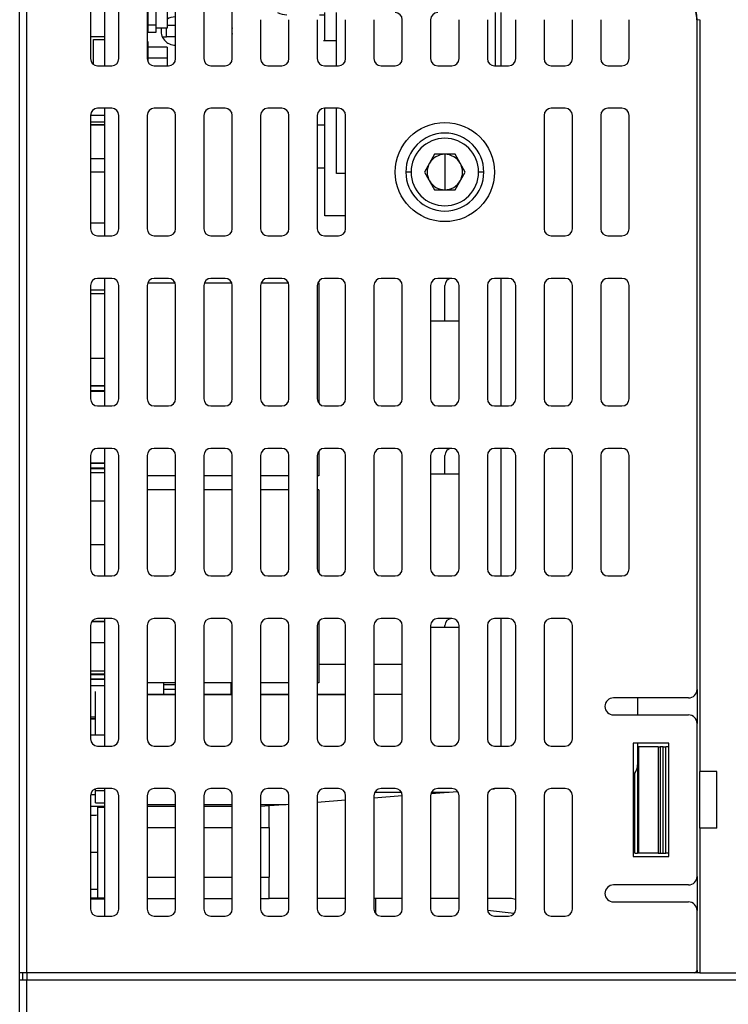
# Model space of a CAD drawing. Units: millimetres. Extents: x 0 to 420, y 0 to 297.
# Drawn here: x 124 to 144, y 33 to 61 of the extents above; entities that cross this region are included whole.
import ezdxf

# ---------------------------------------------------------------- set-up
doc = ezdxf.new("R2010")
doc.units = ezdxf.units.MM
doc.header["$MEASUREMENT"] = 0
doc.linetypes.add('DASHEDBIDOT', pattern=[12.4, 3, -3, 0.2, -3, 0.2, -3])
doc.layers.add('图层0000', color=7, linetype='Continuous', lineweight=25)

# ---------------------------------------------------------------- blocks, each defined once
blk = doc.blocks.new('CompBlk176(HWMD0750002-00A_铝压铸散热器框架ADC12(Y7W_100W)-2024.02.02)')
at = {"layer": '图层0000', "color": 251, "linetype": 'DASHEDBIDOT', "lineweight": 18, "true_color": 0x606060}
for p, q in [((162.406, 64.319), (162.326, 64.319)), ((162.326, 64.319), (162.326, 37.419)), ((160.67, 43.799), (160.67, 40.799)), ((161.223, 43.799), (161.223, 40.799)), ((161.279, 43.799), (161.279, 40.799)), ((161.366, 40.799), (161.366, 43.799)), ((161.526, 40.799), (161.526, 43.799)), ((160.566, 40.799), (160.566, 43.05))]:
    blk.add_line(p, q, dxfattribs=at)
at = {"layer": '图层0000', "color": 7, "linetype": 'Continuous', "lineweight": 25}
for p, q in [((162.406, 64.319), (162.406, 43.099)), ((162.326, 45.419), (162.326, 44.459)), ((160.646, 45.179), (160.646, 44.699)), ((160.646, 43.899), (160.646, 43.799)), ((160.67, 43.799), (160.646, 43.799)), ((160.646, 43.799), (160.646, 40.799)), ((161.223, 43.799), (160.67, 43.799)), ((160.67, 43.799), (160.67, 40.799)), ((161.223, 43.799), (161.279, 43.799)), ((161.223, 43.799), (161.223, 40.799)), ((161.366, 43.799), (161.279, 43.799)), ((161.279, 43.799), (161.279, 40.799)), ((161.366, 43.799), (161.446, 43.799)), ((161.366, 40.799), (161.366, 43.799)), ((161.526, 43.799), (161.446, 43.799)), ((161.446, 40.799), (161.446, 43.799)), ((162.886, 43.099), (162.406, 43.099)), ((162.406, 41.499), (162.406, 43.099)), ((162.886, 41.499), (162.886, 43.099)), ((160.566, 40.799), (160.566, 43.05)), ((153.233, 42.519), (153.98, 42.519)), ((154.816, 42.48), (155.568, 42.537)), ((154.833, 42.519), (155.326, 42.519)), ((156.55, 42.611), (156.607, 42.615)), ((151.606, 42.239), (152.406, 42.299)), ((153.206, 42.359), (154.006, 42.42)), ((146.806, 42.119), (147.606, 42.119)), ((148.406, 42.119), (149.206, 42.119)), ((150.006, 42.119), (150.246, 42.137)), ((150.246, 42.137), (150.806, 42.179)), ((150.246, 41.519), (150.246, 42.137)), ((146.806, 41.519), (147.606, 41.519)), ((148.406, 41.519), (149.206, 41.519)), ((150.006, 41.519), (150.246, 41.519)), ((150.246, 41.519), (150.246, 40.119)), ((162.886, 41.499), (162.406, 41.499)), ((162.406, 41.499), (162.406, 37.419)), ((160.566, 40.799), (160.646, 40.799)), ((160.67, 40.799), (160.646, 40.799)), ((161.223, 40.799), (160.67, 40.799)), ((161.223, 40.799), (161.279, 40.799)), ((161.279, 40.799), (161.366, 40.799)), ((161.366, 40.799), (161.446, 40.799)), ((161.526, 40.799), (161.446, 40.799)), ((146.806, 40.119), (147.606, 40.119)), ((148.406, 40.119), (149.206, 40.119)), ((150.006, 40.119), (150.246, 40.119)), ((150.246, 39.519), (150.246, 40.119)), ((162.326, 40.139), (162.326, 39.179)), ((146.806, 39.519), (147.606, 39.519)), ((148.406, 39.519), (149.206, 39.519)), ((150.006, 39.519), (150.246, 39.519)), ((150.806, 39.519), (150.246, 39.519)), ((152.406, 39.519), (151.606, 39.519)), ((154.006, 39.519), (153.206, 39.519)), ((155.606, 39.519), (154.806, 39.519)), ((157.046, 39.519), (156.406, 39.519)), ((157.159, 39.089), (156.41, 39.179)), ((162.406, 37.419), (164.006, 37.419))]:
    blk.add_line(p, q, dxfattribs=at)
for centre, radius, start, end in [((161.126, 64.319), 1.2, 0, 90), ((160.246, 43.29), 0.4, 323.1301, 0), ((160.246, 43.29), 0.4, 314.427, 323.1301), ((157.046, 39.119), 0.4, 66.4218, 90)]:
    blk.add_arc(centre, radius, start, end, dxfattribs=at)
at = {"layer": '图层0000', "color": 251, "linetype": 'DASHEDBIDOT', "lineweight": 18, "true_color": 0x606060}
blk.add_arc((161.126, 64.319), 1.2, 0, 90, dxfattribs=at)
blk = doc.blocks.new('CompBlk184(HN-Y7WEBB-CT_RJ45(Y7W_100W)V02-20240105-D1)')
at = {"layer": '图层0000', "color": 7, "linetype": 'Continuous', "lineweight": 25}
for p, q in [((153.253, 68.019), (153.333, 68.019)), ((153.333, 68.019), (153.583, 68.019)), ((177.566, 68.019), (178.004, 68.019)), ((178.004, 68.019), (178.006, 68.019)), ((151.823, 65.519), (151.823, 65.599)), ((152.15, 65.519), (152.15, 65.599)), ((154.232, 65.519), (154.232, 65.599)), ((154.55, 65.519), (154.55, 65.599)), ((156.632, 65.519), (156.632, 65.599)), ((156.786, 65.599), (156.786, 65.519)), ((167.186, 65.599), (167.186, 65.519)), ((177.834, 64.747), (177.834, 63.021)), ((151.823, 63.719), (151.823, 64.519)), ((152.15, 63.019), (152.15, 64.519)), ((156.632, 63.019), (156.632, 64.519)), ((156.786, 64.519), (156.786, 63.019)), ((175.854, 64.519), (175.854, 63.019)), ((152.15, 63.719), (151.78, 63.719)), ((151.823, 58.779), (151.823, 61.819)), ((152.15, 59.979), (152.15, 61.819)), ((175.854, 61.819), (175.854, 59.779)), ((177.834, 61.817), (177.834, 59.779)), ((152.406, 59.979), (152.15, 59.979)), ((175.854, 59.779), (175.606, 59.779)), ((176.406, 59.779), (175.854, 59.779)), ((177.834, 59.779), (177.206, 59.779)), ((152.406, 58.779), (151.823, 58.779)), ((156.786, 57.019), (156.786, 53.419)), ((156.786, 52.219), (156.786, 48.619)), ((156.786, 47.419), (156.786, 43.819))]:
    blk.add_line(p, q, dxfattribs=at)
at = {"layer": '图层0000', "color": 251, "linetype": 'DASHEDBIDOT', "lineweight": 18, "true_color": 0x606060}
for p, q in [((175.854, 64.519), (175.854, 63.019)), ((175.854, 61.819), (175.854, 59.779))]:
    blk.add_line(p, q, dxfattribs=at)
blk = doc.blocks.new('CompBlk200(HN-Y7W2EBB100A-PWR_DPS_PCB_RJ45款(Y7W-100W))')
at = {"layer": '图层0000', "color": 7, "linetype": 'Continuous', "lineweight": 25}
for p, q in [((145.606, 63.019), (145.606, 66.619)), ((145.606, 58.219), (145.606, 61.819)), ((145.606, 53.419), (145.606, 57.019)), ((145.606, 48.619), (145.606, 52.219)), ((145.606, 43.819), (145.606, 47.419)), ((145.606, 39.019), (145.606, 42.619))]:
    blk.add_line(p, q, dxfattribs=at)
blk = doc.blocks.new('CompBlk207(HN-Y7W2EBB100A-PWR_DPS_RJ45(Y7W_100W)_V02-20240105)')
at = {"layer": '图层0000', "color": 7, "linetype": 'Continuous', "lineweight": 25}
for p, q in [((146.826, 64.779), (146.826, 63.975)), ((147.046, 64.779), (147.046, 64.16)), ((147.366, 64.779), (147.366, 64.076)), ((146.826, 63.975), (146.806, 63.975)), ((147.046, 63.954), (146.806, 63.954)), ((147.046, 64.16), (146.826, 64.16)), ((147.046, 64.16), (147.046, 63.954)), ((147.366, 64.076), (147.046, 64.076)), ((145.206, 63.843), (145.606, 63.843)), ((145.286, 63.059), (145.286, 63.764)), ((145.286, 63.764), (145.606, 63.764)), ((146.826, 63.7), (146.806, 63.7)), ((146.826, 63.7), (146.826, 63.132)), ((147.366, 63.539), (146.826, 63.539)), ((147.366, 63.539), (147.366, 63.231)), ((147.366, 63.231), (146.826, 63.231)), ((147.366, 63.231), (147.366, 63.019)), ((145.606, 61.687), (145.606, 61.819)), ((145.206, 61.621), (145.606, 61.621)), ((145.206, 61.44), (145.606, 61.44)), ((145.206, 61.364), (145.606, 61.364)), ((145.206, 61.352), (145.606, 61.352)), ((145.206, 60.399), (145.606, 60.399)), ((145.606, 60.021), (145.606, 60.065)), ((145.206, 60.021), (145.606, 60.021)), ((145.206, 58.581), (145.606, 58.581)), ((145.206, 56.691), (145.606, 56.691)), ((146.82, 56.89), (147.593, 56.89)), ((148.42, 56.89), (149.193, 56.89)), ((150.02, 56.89), (150.793, 56.89)), ((151.62, 56.89), (151.646, 56.89)), ((151.646, 56.89), (151.646, 53.499)), ((145.206, 56.594), (145.606, 56.594)), ((145.606, 54.754), (145.206, 54.754)), ((145.606, 54.475), (145.606, 54.731)), ((145.606, 54.219), (145.606, 54.475)), ((145.206, 53.999), (145.606, 53.999)), ((145.206, 53.987), (145.606, 53.987)), ((145.606, 53.845), (145.206, 53.845)), ((145.206, 53.834), (145.606, 53.834)), ((145.606, 52.085), (145.606, 52.219)), ((151.646, 52.139), (151.646, 51.45)), ((145.206, 51.814), (145.606, 51.814)), ((145.206, 51.803), (145.606, 51.803)), ((145.606, 51.661), (145.206, 51.661)), ((145.206, 51.65), (145.606, 51.65)), ((147.606, 51.45), (146.806, 51.45)), ((149.206, 51.45), (148.406, 51.45)), ((150.806, 51.45), (150.006, 51.45)), ((151.646, 51.45), (151.606, 51.45)), ((147.606, 51.048), (146.806, 51.048)), ((149.206, 51.048), (148.406, 51.048)), ((150.806, 51.048), (150.006, 51.048)), ((151.646, 51.048), (151.606, 51.048)), ((151.646, 51.048), (151.646, 48.699)), ((145.206, 49.511), (145.606, 49.511)), ((145.606, 49.342), (145.606, 49.511)), ((145.606, 48.619), (145.606, 48.838)), ((145.242, 47.333), (145.606, 47.333)), ((145.25, 47.344), (145.606, 47.344)), ((151.646, 47.339), (151.646, 45.608)), ((145.606, 45.85), (145.206, 45.85)), ((152.406, 46.124), (151.646, 46.124)), ((154.006, 46.124), (153.206, 46.124)), ((145.206, 45.839), (145.606, 45.839)), ((145.206, 45.717), (145.606, 45.717)), ((145.206, 45.706), (145.606, 45.706)), ((147.606, 45.608), (146.806, 45.608)), ((147.266, 45.608), (147.266, 45.285)), ((149.206, 45.608), (148.406, 45.608)), ((149.166, 45.608), (149.166, 45.285)), ((150.806, 45.608), (150.006, 45.608)), ((151.646, 45.608), (151.606, 45.608)), ((145.206, 45.524), (145.606, 45.524)), ((145.346, 44.139), (145.346, 45.36)), ((145.606, 45.23), (145.606, 45.486)), ((147.606, 45.545), (147.266, 45.545)), ((147.606, 45.419), (147.266, 45.419)), ((145.606, 44.973), (145.606, 45.23)), ((146.806, 45.285), (147.606, 45.285)), ((147.606, 45.272), (146.806, 45.272)), ((147.606, 45.261), (146.806, 45.261)), ((148.406, 45.285), (149.206, 45.285)), ((149.206, 45.272), (148.406, 45.272)), ((149.206, 45.261), (148.406, 45.261)), ((150.006, 45.285), (150.806, 45.285)), ((150.806, 45.272), (150.006, 45.272)), ((150.806, 45.261), (150.006, 45.261)), ((151.606, 45.285), (152.406, 45.285)), ((152.406, 45.272), (151.606, 45.272)), ((152.406, 45.261), (151.606, 45.261)), ((154.006, 45.272), (153.206, 45.272)), ((145.346, 44.63), (145.206, 44.63)), ((145.206, 44.6), (145.346, 44.6)), ((145.206, 44.588), (145.346, 44.588)), ((145.346, 42.56), (145.346, 42.61)), ((145.606, 42.56), (145.346, 42.56)), ((145.346, 42.22), (145.346, 42.56)), ((145.346, 42.446), (145.208, 42.446)), ((145.206, 42.121), (145.606, 42.121)), ((145.346, 42.22), (145.606, 42.22)), ((146.806, 42.173), (147.606, 42.173)), ((148.406, 42.173), (149.206, 42.173)), ((150.006, 42.173), (150.728, 42.173)), ((153.246, 39.519), (153.246, 39.099))]:
    blk.add_line(p, q, dxfattribs=at)
blk = doc.blocks.new('CompBlk209(HN-Y7W2EBB100A-CON_PCB(Y7W-100W))')
at = {"layer": '图层0000', "color": 7, "linetype": 'Continuous', "lineweight": 25}
for p, q in [((147.606, 69.079), (147.366, 69.079)), ((149.206, 69.079), (148.406, 69.079)), ((153.583, 69.079), (152.266, 69.079)), ((157.879, 69.079), (156.183, 69.079)), ((168.783, 69.079), (168.479, 69.079)), ((174.966, 69.079), (171.383, 69.079)), ((177.724, 69.079), (177.566, 69.079)), ((150.746, 64.459), (150.749, 64.459)), ((151.664, 64.459), (151.823, 64.459)), ((151.823, 61.339), (151.606, 61.339)), ((151.606, 60.139), (151.823, 60.139)), ((154.806, 55.819), (155.606, 55.819)), ((175.606, 55.819), (175.666, 55.819)), ((154.806, 51.499), (155.606, 51.499)), ((175.606, 51.499), (175.666, 51.499)), ((175.666, 48.379), (175.606, 48.379)), ((154.806, 47.179), (155.606, 47.179)), ((175.606, 47.179), (175.666, 47.179))]:
    blk.add_line(p, q, dxfattribs=at)
for centre, radius, start, end in [((147.596, 68.319), 0.4, 90, 125.0967), ((147.596, 68.319), 0.4, 88.5675, 90), ((178.816, 68.319), 0.4, 90, 91.4325), ((178.816, 68.319), 0.4, 55.276, 90), ((149.596, 68.319), 0.4, 167.1614, 192.8386), ((150.746, 65.059), 0.6, 244.1581, 270), ((147.596, 63.999), 0.4, 90, 125.0967), ((147.596, 63.999), 0.4, 88.5675, 90), ((178.816, 63.999), 0.4, 90, 91.4325), ((178.816, 63.999), 0.4, 338.797, 90), ((147.596, 63.999), 0.4, 168.824, 271.4325), ((149.596, 63.999), 0.4, 167.1614, 192.8386), ((178.816, 63.999), 0.4, 268.5675, 304.724), ((178.816, 61.799), 0.4, 268.5675, 305.7202), ((178.816, 59.679), 0.4, 90, 91.4325), ((178.816, 59.679), 0.4, 339.5127, 90), ((176.816, 59.679), 0.4, 347.1614, 12.8386), ((175.666, 56.419), 0.6, 270, 81.4757), ((176.816, 55.359), 0.4, 347.1614, 12.8386), ((175.666, 52.099), 0.6, 270, 313.9455), ((176.816, 51.039), 0.4, 90, 145.2498), ((176.816, 51.039), 0.4, 34.7502, 90), ((175.666, 47.779), 0.6, 55.4819, 90), ((175.666, 47.779), 0.6, 270, 318.1897), ((176.816, 46.719), 0.4, 90, 139.4584), ((176.816, 46.719), 0.4, 40.5416, 90)]:
    blk.add_arc(centre, radius, start, end, dxfattribs=at)
blk = doc.blocks.new('CompBlk212(DZ-4JF-N22-M3)')
at = {"layer": '图层0000', "color": 7, "linetype": 'Continuous', "lineweight": 25}
for p, q in [((147.346, 63.839), (147.346, 64.076)), ((147.596, 64.159), (147.366, 64.159)), ((147.596, 64.159), (147.606, 64.159)), ((147.596, 64.159), (147.596, 63.839)), ((147.23, 63.839), (147.346, 63.839)), ((147.596, 63.839), (147.346, 63.839)), ((147.596, 63.839), (147.606, 63.839))]:
    blk.add_line(p, q, dxfattribs=at)
at = {"layer": '图层0000', "color": 251, "linetype": 'DASHEDBIDOT', "lineweight": 18, "true_color": 0x606060}
blk.add_line((147.596, 64.159), (147.596, 63.839), dxfattribs=at)
blk = doc.blocks.new('CompBlk232(十字盘头机牙三组合螺钉M3X10)')
at = {"layer": '图层0000', "color": 7, "linetype": 'Continuous', "lineweight": 25}
blk.add_line((145.406, 42.121), (145.406, 42.099), dxfattribs=at)
blk = doc.blocks.new('CompBlk233(十字盘头机牙三组合螺钉M3X10)')
at = {"layer": '图层0000', "color": 7, "linetype": 'Continuous', "lineweight": 25}
for p, q in [((145.406, 42.099), (145.406, 40.819)), ((145.406, 42.099), (145.606, 42.099)), ((145.406, 40.819), (145.206, 40.819)), ((145.406, 40.819), (145.406, 39.539)), ((145.406, 39.773), (145.206, 39.773)), ((145.406, 39.539), (145.606, 39.539))]:
    blk.add_line(p, q, dxfattribs=at)
at = {"layer": '图层0000', "color": 251, "linetype": 'DASHEDBIDOT', "lineweight": 18, "true_color": 0x606060}
blk.add_line((145.406, 40.819), (145.206, 40.819), dxfattribs=at)
at = {"layer": '图层0000', "color": 7, "linetype": 'Continuous', "lineweight": 25}
for centre, radius, start, end in [((145.464, 37.085), 4.78, 90.6955, 93.0943), ((145.087, 37.081), 4.783, 87.7388, 88.5693)]:
    blk.add_arc(centre, radius, start, end, dxfattribs=at)
blk = doc.blocks.new('CompBlk234(HSMD2840009-00A_前面罩-RJ45款(Y7W_100W)-2022.02.02)')
at = {"layer": '图层0000', "color": 7, "linetype": 'Continuous', "lineweight": 25}
for p, q in [((143.206, 37.219), (143.206, 37.419)), ((143.286, 37.419), (143.286, 37.219)), ((143.406, 37.419), (143.406, 37.219)), ((162.406, 37.419), (162.246, 37.419)), ((164.166, 37.419), (164.006, 37.419)), ((183.006, 37.419), (183.006, 37.219)), ((183.126, 37.419), (183.126, 37.219)), ((183.206, 37.219), (183.206, 37.419)), ((143.206, 37.219), (143.406, 37.219)), ((143.206, 29.299), (143.206, 37.219)), ((143.406, 37.219), (183.006, 37.219)), ((143.406, 29.299), (143.406, 37.219)), ((183.006, 37.219), (183.206, 37.219)), ((183.006, 29.619), (183.006, 37.219)), ((183.206, 29.619), (183.206, 37.219)), ((145.806, 36.019), (145.406, 36.019)), ((147.406, 36.019), (147.006, 36.019)), ((149.006, 36.019), (148.606, 36.019)), ((150.606, 36.019), (150.206, 36.019)), ((152.206, 36.019), (151.806, 36.019)), ((153.806, 36.019), (153.406, 36.019)), ((158.606, 36.019), (158.206, 36.019)), ((160.206, 36.019), (159.806, 36.019)), ((161.806, 36.019), (161.406, 36.019)), ((163.406, 36.019), (163.006, 36.019)), ((165.006, 36.019), (164.606, 36.019)), ((166.606, 36.019), (166.206, 36.019)), ((168.206, 36.019), (167.806, 36.019)), ((169.806, 36.019), (169.406, 36.019)), ((174.606, 36.019), (174.206, 36.019)), ((176.206, 36.019), (175.806, 36.019)), ((177.806, 36.019), (177.406, 36.019)), ((179.406, 36.019), (179.006, 36.019)), ((181.006, 36.019), (180.606, 36.019)), ((145.206, 35.819), (145.206, 32.619)), ((146.006, 32.619), (146.006, 35.819)), ((146.806, 35.819), (146.806, 32.619)), ((147.606, 32.619), (147.606, 35.819)), ((148.406, 35.819), (148.406, 32.619)), ((149.206, 32.619), (149.206, 35.819)), ((150.006, 35.819), (150.006, 32.619)), ((150.806, 32.619), (150.806, 35.819)), ((151.606, 35.819), (151.606, 32.619)), ((152.406, 32.619), (152.406, 35.819)), ((153.206, 35.819), (153.206, 32.619)), ((154.006, 32.619), (154.006, 35.819)), ((158.006, 35.819), (158.006, 32.619)), ((158.806, 32.619), (158.806, 35.819)), ((159.606, 35.819), (159.606, 32.619)), ((160.406, 32.619), (160.406, 35.819)), ((161.206, 35.819), (161.206, 32.619)), ((162.006, 32.619), (162.006, 35.819)), ((162.806, 35.819), (162.806, 32.619)), ((163.606, 32.619), (163.606, 35.819)), ((164.406, 35.819), (164.406, 32.619)), ((165.206, 32.619), (165.206, 35.819)), ((166.006, 35.819), (166.006, 32.619)), ((166.806, 32.619), (166.806, 35.819)), ((167.606, 35.819), (167.606, 32.619)), ((168.406, 32.619), (168.406, 35.819)), ((169.206, 35.819), (169.206, 32.619)), ((170.006, 32.619), (170.006, 35.819)), ((174.006, 35.819), (174.006, 32.619)), ((174.806, 32.619), (174.806, 35.819)), ((175.606, 35.819), (175.606, 32.619)), ((176.406, 32.619), (176.406, 35.819)), ((177.206, 35.819), (177.206, 32.619)), ((178.006, 32.619), (178.006, 35.819)), ((178.806, 35.819), (178.806, 32.619)), ((179.606, 32.619), (179.606, 35.819)), ((180.406, 35.819), (180.406, 32.619)), ((181.206, 32.619), (181.206, 35.819)), ((155.346, 34.739), (155.346, 32.699)), ((156.866, 34.819), (155.426, 34.819)), ((155.98, 34.019), (155.986, 34.819)), ((156.393, 34.019), (156.386, 34.819)), ((156.946, 30.659), (156.946, 34.739)), ((171.186, 30.659), (171.186, 34.739)), ((171.266, 34.819), (172.706, 34.819)), ((172.786, 32.699), (172.786, 34.739)), ((155.346, 34.019), (156.946, 34.019)), ((155.986, 33.239), (155.986, 33.839)), ((156.946, 33.839), (155.986, 33.839)), ((171.186, 33.619), (172.786, 33.619)), ((156.066, 33.239), (155.986, 33.239)), ((156.946, 33.239), (156.866, 33.239)), ((155.426, 32.619), (155.906, 32.619)), ((155.986, 30.219), (155.986, 32.539)), ((172.146, 30.219), (172.146, 32.539)), ((172.226, 32.619), (172.706, 32.619)), ((145.406, 32.419), (145.806, 32.419)), ((147.006, 32.419), (147.406, 32.419)), ((148.606, 32.419), (149.006, 32.419)), ((150.206, 32.419), (150.606, 32.419)), ((151.806, 32.419), (152.206, 32.419)), ((153.406, 32.419), (153.806, 32.419)), ((158.206, 32.419), (158.606, 32.419)), ((159.806, 32.419), (160.206, 32.419)), ((161.406, 32.419), (161.806, 32.419)), ((163.006, 32.419), (163.406, 32.419)), ((164.606, 32.419), (165.006, 32.419)), ((166.206, 32.419), (166.606, 32.419)), ((167.806, 32.419), (168.206, 32.419)), ((169.406, 32.419), (169.806, 32.419)), ((174.206, 32.419), (174.606, 32.419)), ((175.806, 32.419), (176.206, 32.419)), ((177.406, 32.419), (177.806, 32.419)), ((179.006, 32.419), (179.406, 32.419)), ((180.606, 32.419), (181.006, 32.419)), ((171.186, 30.659), (156.946, 30.659)), ((156.946, 30.482), (156.946, 30.659)), ((171.186, 30.482), (171.186, 30.659)), ((156.066, 30.459), (155.986, 30.459)), ((156.946, 30.459), (156.866, 30.459)), ((156.946, 30.482), (156.946, 30.242)), ((171.186, 30.482), (156.946, 30.482)), ((171.186, 30.482), (171.186, 30.242)), ((171.266, 30.459), (171.186, 30.459)), ((172.146, 30.459), (172.066, 30.459)), ((155.981, 29.619), (155.986, 30.219)), ((155.986, 30.219), (156.066, 30.219)), ((156.866, 30.219), (156.946, 30.219)), ((171.186, 30.242), (156.946, 30.242)), ((156.946, 30.242), (156.946, 30.219)), ((171.186, 30.219), (156.946, 30.219)), ((171.186, 30.242), (171.186, 30.219)), ((172.146, 30.219), (172.066, 30.219)), ((172.152, 29.619), (172.146, 30.219)), ((155.981, 29.619), (147.183, 29.299)), ((155.979, 29.419), (155.981, 29.619)), ((172.152, 29.619), (183.006, 29.619)), ((172.153, 29.419), (172.152, 29.619)), ((183.006, 29.419), (183.006, 29.619)), ((183.006, 29.619), (183.206, 29.619)), ((143.206, 29.299), (143.406, 29.299)), ((143.406, 29.299), (143.406, 29.099)), ((147.183, 29.299), (143.406, 29.299)), ((147.186, 29.099), (147.183, 29.299)), ((155.979, 29.419), (147.186, 29.099)), ((172.153, 29.419), (183.006, 29.419)), ((147.186, 29.099), (143.406, 29.099))]:
    blk.add_line(p, q, dxfattribs=at)
at = {"layer": '图层0000', "color": 251, "linetype": 'DASHEDBIDOT', "lineweight": 18, "true_color": 0x606060}
for p, q in [((143.406, 37.419), (143.406, 37.219)), ((183.006, 37.419), (183.006, 37.219)), ((143.406, 29.299), (143.406, 37.219)), ((183.006, 29.619), (183.006, 37.219)), ((171.186, 30.659), (156.946, 30.659)), ((171.186, 30.482), (156.946, 30.482)), ((171.186, 30.242), (156.946, 30.242)), ((155.981, 29.619), (147.183, 29.299)), ((172.152, 29.619), (183.006, 29.619)), ((183.006, 29.419), (183.006, 29.619)), ((183.006, 29.619), (183.206, 29.619)), ((143.206, 29.299), (143.406, 29.299)), ((143.406, 29.299), (143.406, 29.099)), ((147.183, 29.299), (143.406, 29.299))]:
    blk.add_line(p, q, dxfattribs=at)
at = {"layer": '图层0000', "color": 7, "linetype": 'Continuous', "lineweight": 25}
for centre, radius, start, end in [((145.406, 35.819), 0.2, 90, 180), ((145.806, 35.819), 0.2, 0, 90), ((147.006, 35.819), 0.2, 90, 180), ((147.406, 35.819), 0.2, 0, 90), ((148.606, 35.819), 0.2, 90, 180), ((149.006, 35.819), 0.2, 0, 90), ((150.206, 35.819), 0.2, 90, 180), ((150.606, 35.819), 0.2, 0, 90), ((151.806, 35.819), 0.2, 90, 180), ((152.206, 35.819), 0.2, 0, 90), ((153.406, 35.819), 0.2, 90, 180), ((153.806, 35.819), 0.2, 0, 90), ((158.206, 35.819), 0.2, 90, 180), ((158.606, 35.819), 0.2, 0, 90), ((159.806, 35.819), 0.2, 90, 180), ((160.206, 35.819), 0.2, 0, 90), ((161.406, 35.819), 0.2, 90, 180), ((161.806, 35.819), 0.2, 0, 90), ((163.006, 35.819), 0.2, 90, 180), ((163.406, 35.819), 0.2, 0, 90), ((164.606, 35.819), 0.2, 90, 180), ((165.006, 35.819), 0.2, 0, 90), ((166.206, 35.819), 0.2, 90, 180), ((166.606, 35.819), 0.2, 0, 90), ((167.806, 35.819), 0.2, 90, 180), ((168.206, 35.819), 0.2, 0, 90), ((169.406, 35.819), 0.2, 90, 180), ((169.806, 35.819), 0.2, 0, 90), ((174.206, 35.819), 0.2, 90, 180), ((174.606, 35.819), 0.2, 0, 90), ((175.806, 35.819), 0.2, 90, 180), ((176.206, 35.819), 0.2, 0, 90), ((177.406, 35.819), 0.2, 90, 180), ((177.806, 35.819), 0.2, 0, 90), ((179.006, 35.819), 0.2, 90, 180), ((179.406, 35.819), 0.2, 0, 90), ((180.606, 35.819), 0.2, 90, 180), ((181.006, 35.819), 0.2, 0, 90), ((155.426, 34.739), 0.08, 90, 180), ((156.866, 34.739), 0.08, 0, 90), ((171.266, 34.739), 0.08, 90, 180), ((172.706, 34.739), 0.08, 0, 90), ((145.406, 32.619), 0.2, 180, 270), ((145.806, 32.619), 0.2, 270, 0), ((147.006, 32.619), 0.2, 180, 270), ((147.406, 32.619), 0.2, 270, 0), ((148.606, 32.619), 0.2, 180, 270), ((149.006, 32.619), 0.2, 270, 0), ((150.206, 32.619), 0.2, 180, 270), ((150.606, 32.619), 0.2, 270, 0), ((151.806, 32.619), 0.2, 180, 270), ((152.206, 32.619), 0.2, 270, 0), ((153.406, 32.619), 0.2, 180, 270), ((153.806, 32.619), 0.2, 270, 0), ((155.426, 32.699), 0.08, 180, 270), ((155.906, 32.539), 0.08, 0, 90), ((158.206, 32.619), 0.2, 180, 270), ((158.606, 32.619), 0.2, 270, 0), ((159.806, 32.619), 0.2, 180, 270), ((160.206, 32.619), 0.2, 270, 0), ((161.406, 32.619), 0.2, 180, 270), ((161.806, 32.619), 0.2, 270, 0), ((163.006, 32.619), 0.2, 180, 270), ((163.406, 32.619), 0.2, 270, 0), ((164.606, 32.619), 0.2, 180, 270), ((165.006, 32.619), 0.2, 270, 0), ((166.206, 32.619), 0.2, 180, 270), ((166.606, 32.619), 0.2, 270, 0), ((167.806, 32.619), 0.2, 180, 270), ((168.206, 32.619), 0.2, 270, 0), ((169.406, 32.619), 0.2, 180, 270), ((169.806, 32.619), 0.2, 270, 0), ((172.226, 32.539), 0.08, 90, 180), ((172.706, 32.699), 0.08, 270, 0), ((174.206, 32.619), 0.2, 180, 270), ((174.606, 32.619), 0.2, 270, 0), ((175.806, 32.619), 0.2, 180, 270), ((176.206, 32.619), 0.2, 270, 0), ((177.406, 32.619), 0.2, 180, 270), ((177.806, 32.619), 0.2, 270, 0), ((179.006, 32.619), 0.2, 180, 270), ((179.406, 32.619), 0.2, 270, 0), ((180.606, 32.619), 0.2, 180, 270), ((181.006, 32.619), 0.2, 270, 0), ((183.006, 29.619), 0.2, 270, 0), ((143.406, 29.299), 0.2, 180, 270)]:
    blk.add_arc(centre, radius, start, end, dxfattribs=at)
blk = doc.blocks.new('CompBlk237(HSMD2840011-00A_外壳L(Y7W_100W)-2024.02.02)')
at = {"layer": '图层0000', "color": 7, "linetype": 'Continuous', "lineweight": 25}
for p, q in [((143.206, 37.419), (143.206, 95.859)), ((143.406, 37.419), (143.406, 95.859)), ((145.206, 66.419), (145.206, 63.219)), ((146.006, 63.219), (146.006, 66.419)), ((146.806, 66.419), (146.806, 63.219)), ((147.606, 63.219), (147.606, 66.419)), ((148.406, 66.419), (148.406, 63.219)), ((149.206, 63.219), (149.206, 66.419)), ((150.006, 64.319), (150.006, 63.219)), ((150.806, 63.219), (150.806, 64.319)), ((151.606, 64.319), (151.606, 63.219)), ((152.406, 63.219), (152.406, 64.319)), ((153.206, 64.319), (153.206, 63.219)), ((154.006, 63.219), (154.006, 64.319)), ((154.806, 64.319), (154.806, 63.219)), ((155.606, 63.219), (155.606, 64.319)), ((156.406, 64.319), (156.406, 63.219)), ((157.206, 63.219), (157.206, 64.319)), ((158.006, 64.319), (158.006, 63.219)), ((158.806, 63.219), (158.806, 64.319)), ((159.606, 64.319), (159.606, 63.219)), ((160.406, 63.219), (160.406, 64.319)), ((162.326, 45.419), (162.326, 64.239)), ((145.406, 63.019), (145.806, 63.019)), ((147.006, 63.019), (147.406, 63.019)), ((148.606, 63.019), (149.006, 63.019)), ((150.206, 63.019), (150.606, 63.019)), ((151.806, 63.019), (152.206, 63.019)), ((153.406, 63.019), (153.806, 63.019)), ((155.006, 63.019), (155.406, 63.019)), ((156.606, 63.019), (157.006, 63.019)), ((158.206, 63.019), (158.606, 63.019)), ((159.806, 63.019), (160.206, 63.019)), ((145.806, 61.819), (145.406, 61.819)), ((147.406, 61.819), (147.006, 61.819)), ((149.006, 61.819), (148.606, 61.819)), ((150.606, 61.819), (150.206, 61.819)), ((152.206, 61.819), (151.806, 61.819)), ((158.606, 61.819), (158.206, 61.819)), ((160.206, 61.819), (159.806, 61.819)), ((145.206, 61.619), (145.206, 58.419)), ((146.006, 58.419), (146.006, 61.619)), ((146.806, 61.619), (146.806, 58.419)), ((147.606, 58.419), (147.606, 61.619)), ((148.406, 61.619), (148.406, 58.419)), ((149.206, 58.419), (149.206, 61.619)), ((150.006, 61.619), (150.006, 58.419)), ((150.806, 58.419), (150.806, 61.619)), ((151.606, 61.619), (151.606, 58.419)), ((152.406, 58.419), (152.406, 61.619)), ((158.006, 61.619), (158.006, 58.419)), ((158.806, 58.419), (158.806, 61.619)), ((159.606, 61.619), (159.606, 58.419)), ((160.406, 58.419), (160.406, 61.619)), ((145.406, 58.219), (145.806, 58.219)), ((147.006, 58.219), (147.406, 58.219)), ((148.606, 58.219), (149.006, 58.219)), ((150.206, 58.219), (150.606, 58.219)), ((151.806, 58.219), (152.206, 58.219)), ((158.206, 58.219), (158.606, 58.219)), ((159.806, 58.219), (160.206, 58.219)), ((145.806, 57.019), (145.406, 57.019)), ((147.406, 57.019), (147.006, 57.019)), ((149.006, 57.019), (148.606, 57.019)), ((150.606, 57.019), (150.206, 57.019)), ((152.206, 57.019), (151.806, 57.019)), ((153.806, 57.019), (153.406, 57.019)), ((155.406, 57.019), (155.006, 57.019)), ((157.006, 57.019), (156.606, 57.019)), ((158.606, 57.019), (158.206, 57.019)), ((160.206, 57.019), (159.806, 57.019)), ((145.206, 56.819), (145.206, 53.619)), ((146.006, 53.619), (146.006, 56.819)), ((146.806, 56.819), (146.806, 53.619)), ((147.606, 53.619), (147.606, 56.819)), ((148.406, 56.819), (148.406, 53.619)), ((149.206, 53.619), (149.206, 56.819)), ((150.006, 56.819), (150.006, 53.619)), ((150.806, 53.619), (150.806, 56.819)), ((151.606, 56.819), (151.606, 53.619)), ((152.406, 53.619), (152.406, 56.819)), ((153.206, 56.819), (153.206, 53.619)), ((154.006, 53.619), (154.006, 56.819)), ((154.806, 56.819), (154.806, 53.619)), ((155.206, 55.819), (155.206, 56.819)), ((155.606, 53.619), (155.606, 56.819)), ((156.406, 56.819), (156.406, 53.619)), ((157.206, 53.619), (157.206, 56.819)), ((158.006, 56.819), (158.006, 53.619)), ((158.806, 53.619), (158.806, 56.819)), ((159.606, 56.819), (159.606, 53.619)), ((160.406, 53.619), (160.406, 56.819)), ((145.406, 53.419), (145.806, 53.419)), ((147.006, 53.419), (147.406, 53.419)), ((148.606, 53.419), (149.006, 53.419)), ((150.206, 53.419), (150.606, 53.419)), ((151.806, 53.419), (152.206, 53.419)), ((153.406, 53.419), (153.806, 53.419)), ((155.006, 53.419), (155.406, 53.419)), ((156.606, 53.419), (157.006, 53.419)), ((158.206, 53.419), (158.606, 53.419)), ((159.806, 53.419), (160.206, 53.419)), ((145.206, 52.019), (145.206, 48.819)), ((145.806, 52.219), (145.406, 52.219)), ((146.006, 48.819), (146.006, 52.019)), ((146.806, 52.019), (146.806, 48.819)), ((147.406, 52.219), (147.006, 52.219)), ((147.606, 48.819), (147.606, 52.019)), ((148.406, 52.019), (148.406, 48.819)), ((149.006, 52.219), (148.606, 52.219)), ((149.206, 48.819), (149.206, 52.019)), ((150.006, 52.019), (150.006, 48.819)), ((150.606, 52.219), (150.206, 52.219)), ((150.806, 48.819), (150.806, 52.019)), ((151.606, 52.019), (151.606, 48.819)), ((152.206, 52.219), (151.806, 52.219)), ((152.406, 48.819), (152.406, 52.019)), ((153.206, 52.019), (153.206, 48.819)), ((153.806, 52.219), (153.406, 52.219)), ((154.006, 48.819), (154.006, 52.019)), ((154.806, 52.019), (154.806, 48.819)), ((155.406, 52.219), (155.006, 52.219)), ((155.206, 51.499), (155.206, 52.019)), ((155.606, 48.819), (155.606, 52.019)), ((156.406, 52.019), (156.406, 48.819)), ((157.006, 52.219), (156.606, 52.219)), ((157.206, 48.819), (157.206, 52.019)), ((158.006, 52.019), (158.006, 48.819)), ((158.606, 52.219), (158.206, 52.219)), ((158.806, 48.819), (158.806, 52.019)), ((159.606, 52.019), (159.606, 48.819)), ((160.206, 52.219), (159.806, 52.219)), ((160.406, 48.819), (160.406, 52.019)), ((145.206, 51.539), (145.606, 51.539)), ((145.206, 50.739), (145.606, 50.739)), ((145.406, 48.619), (145.806, 48.619)), ((147.006, 48.619), (147.406, 48.619)), ((148.606, 48.619), (149.006, 48.619)), ((150.206, 48.619), (150.606, 48.619)), ((151.806, 48.619), (152.206, 48.619)), ((153.406, 48.619), (153.806, 48.619)), ((155.006, 48.619), (155.406, 48.619)), ((156.606, 48.619), (157.006, 48.619)), ((158.206, 48.619), (158.606, 48.619)), ((159.806, 48.619), (160.206, 48.619)), ((145.806, 47.419), (145.406, 47.419)), ((147.406, 47.419), (147.006, 47.419)), ((149.006, 47.419), (148.606, 47.419)), ((150.606, 47.419), (150.206, 47.419)), ((152.206, 47.419), (151.806, 47.419)), ((153.806, 47.419), (153.406, 47.419)), ((155.406, 47.419), (155.006, 47.419)), ((157.006, 47.419), (156.606, 47.419)), ((158.606, 47.419), (158.206, 47.419)), ((145.206, 47.219), (145.206, 44.019)), ((146.006, 44.019), (146.006, 47.219)), ((146.806, 47.219), (146.806, 44.019)), ((147.606, 44.019), (147.606, 47.219)), ((148.406, 47.219), (148.406, 44.019)), ((149.206, 44.019), (149.206, 47.219)), ((150.006, 47.219), (150.006, 44.019)), ((150.806, 44.019), (150.806, 47.219)), ((151.606, 47.219), (151.606, 44.019)), ((152.406, 44.019), (152.406, 47.219)), ((153.206, 47.219), (153.206, 44.019)), ((154.006, 44.019), (154.006, 47.219)), ((154.806, 47.219), (154.806, 44.019)), ((155.206, 47.179), (155.206, 47.219)), ((155.606, 44.019), (155.606, 47.219)), ((156.406, 47.219), (156.406, 44.019)), ((157.206, 44.019), (157.206, 47.219)), ((158.006, 47.219), (158.006, 44.019)), ((158.806, 44.019), (158.806, 47.219)), ((145.206, 46.739), (145.606, 46.739)), ((145.206, 45.939), (145.606, 45.939)), ((162.086, 45.179), (159.966, 45.179)), ((159.966, 44.699), (162.086, 44.699)), ((162.326, 40.139), (162.326, 44.459)), ((145.206, 44.139), (145.606, 44.139)), ((145.406, 43.819), (145.806, 43.819)), ((147.006, 43.819), (147.406, 43.819)), ((148.606, 43.819), (149.006, 43.819)), ((150.206, 43.819), (150.606, 43.819)), ((151.806, 43.819), (152.206, 43.819)), ((153.406, 43.819), (153.806, 43.819)), ((155.006, 43.819), (155.406, 43.819)), ((156.606, 43.819), (157.006, 43.819)), ((158.206, 43.819), (158.606, 43.819)), ((161.526, 43.899), (160.526, 43.899)), ((160.526, 43.899), (160.526, 40.699)), ((161.526, 40.699), (161.526, 43.899)), ((145.806, 42.619), (145.406, 42.619)), ((147.406, 42.619), (147.006, 42.619)), ((149.006, 42.619), (148.606, 42.619)), ((150.606, 42.619), (150.206, 42.619)), ((152.206, 42.619), (151.806, 42.619)), ((153.806, 42.619), (153.406, 42.619)), ((155.406, 42.619), (155.006, 42.619)), ((157.006, 42.619), (156.606, 42.619)), ((158.606, 42.619), (158.206, 42.619)), ((145.206, 42.419), (145.206, 39.219)), ((146.006, 39.219), (146.006, 42.419)), ((146.806, 42.419), (146.806, 39.219)), ((147.606, 39.219), (147.606, 42.419)), ((148.406, 42.419), (148.406, 39.219)), ((149.206, 39.219), (149.206, 42.419)), ((150.006, 42.419), (150.006, 39.219)), ((150.806, 39.219), (150.806, 42.419)), ((151.606, 42.419), (151.606, 39.219)), ((152.406, 39.219), (152.406, 42.419)), ((153.206, 42.419), (153.206, 39.219)), ((154.006, 39.219), (154.006, 42.419)), ((154.806, 42.419), (154.806, 39.219)), ((155.606, 39.219), (155.606, 42.419)), ((156.406, 42.419), (156.406, 39.219)), ((157.206, 39.219), (157.206, 42.419)), ((158.006, 42.419), (158.006, 39.219)), ((158.806, 39.219), (158.806, 42.419)), ((160.526, 40.699), (161.526, 40.699)), ((162.086, 39.899), (159.966, 39.899)), ((145.206, 39.539), (145.406, 39.539)), ((145.206, 39.508), (145.606, 39.508)), ((159.966, 39.419), (162.086, 39.419)), ((145.406, 39.019), (145.806, 39.019)), ((147.006, 39.019), (147.406, 39.019)), ((148.606, 39.019), (149.006, 39.019)), ((150.206, 39.019), (150.606, 39.019)), ((151.806, 39.019), (152.206, 39.019)), ((153.406, 39.019), (153.806, 39.019)), ((155.006, 39.019), (155.406, 39.019)), ((156.606, 39.019), (157.006, 39.019)), ((158.206, 39.019), (158.606, 39.019)), ((162.326, 37.499), (162.326, 39.179)), ((143.406, 37.419), (143.206, 37.419)), ((162.246, 37.419), (143.406, 37.419)), ((162.326, 37.499), (162.326, 37.419))]:
    blk.add_line(p, q, dxfattribs=at)
at = {"layer": '图层0000', "color": 251, "linetype": 'DASHEDBIDOT', "lineweight": 18, "true_color": 0x606060}
blk.add_line((143.406, 37.419), (143.406, 95.859), dxfattribs=at)
at = {"layer": '图层0000', "color": 7, "linetype": 'Continuous', "lineweight": 25}
blk.add_circle((155.206, 60.019), 1.4, dxfattribs=at)
for centre, radius, start, end in [((161.046, 64.239), 1.28, 0, 90), ((153.806, 64.319), 0.2, 0, 90), ((155.006, 64.319), 0.2, 90, 180), ((145.406, 63.219), 0.2, 180, 270), ((145.806, 63.219), 0.2, 270, 0), ((147.006, 63.219), 0.2, 180, 270), ((147.406, 63.219), 0.2, 270, 0), ((148.606, 63.219), 0.2, 180, 270), ((149.006, 63.219), 0.2, 270, 0), ((150.206, 63.219), 0.2, 180, 270), ((150.606, 63.219), 0.2, 270, 0), ((151.806, 63.219), 0.2, 180, 270), ((152.206, 63.219), 0.2, 270, 0), ((153.406, 63.219), 0.2, 180, 270), ((153.806, 63.219), 0.2, 270, 0), ((155.006, 63.219), 0.2, 180, 270), ((155.406, 63.219), 0.2, 270, 0), ((156.606, 63.219), 0.2, 180, 270), ((157.006, 63.219), 0.2, 270, 0), ((158.206, 63.219), 0.2, 180, 270), ((158.606, 63.219), 0.2, 270, 0), ((159.806, 63.219), 0.2, 180, 270), ((160.206, 63.219), 0.2, 270, 0), ((145.406, 61.619), 0.2, 90, 180), ((145.806, 61.619), 0.2, 0, 90), ((147.006, 61.619), 0.2, 90, 180), ((147.406, 61.619), 0.2, 0, 90), ((148.606, 61.619), 0.2, 90, 180), ((149.006, 61.619), 0.2, 0, 90), ((150.206, 61.619), 0.2, 90, 180), ((150.606, 61.619), 0.2, 0, 90), ((151.806, 61.619), 0.2, 90, 180), ((152.206, 61.619), 0.2, 0, 90), ((158.206, 61.619), 0.2, 90, 180), ((158.606, 61.619), 0.2, 0, 90), ((159.806, 61.619), 0.2, 90, 180), ((160.206, 61.619), 0.2, 0, 90), ((145.406, 58.419), 0.2, 180, 270), ((145.806, 58.419), 0.2, 270, 0), ((147.006, 58.419), 0.2, 180, 270), ((147.406, 58.419), 0.2, 270, 0), ((148.606, 58.419), 0.2, 180, 270), ((149.006, 58.419), 0.2, 270, 0), ((150.206, 58.419), 0.2, 180, 270), ((150.606, 58.419), 0.2, 270, 0), ((151.806, 58.419), 0.2, 180, 270), ((152.206, 58.419), 0.2, 270, 0), ((158.206, 58.419), 0.2, 180, 270), ((158.606, 58.419), 0.2, 270, 0), ((159.806, 58.419), 0.2, 180, 270), ((160.206, 58.419), 0.2, 270, 0), ((145.406, 56.819), 0.2, 90, 180), ((145.806, 56.819), 0.2, 0, 90), ((147.006, 56.819), 0.2, 90, 180), ((147.406, 56.819), 0.2, 0, 90), ((148.606, 56.819), 0.2, 90, 180), ((149.006, 56.819), 0.2, 0, 90), ((150.206, 56.819), 0.2, 90, 180), ((150.606, 56.819), 0.2, 0, 90), ((151.806, 56.819), 0.2, 90, 180), ((152.206, 56.819), 0.2, 0, 90), ((153.406, 56.819), 0.2, 90, 180), ((153.806, 56.819), 0.2, 0, 90), ((155.006, 56.819), 0.2, 90, 180), ((155.406, 56.819), 0.2, 90, 180), ((155.406, 56.819), 0.2, 0, 90), ((156.606, 56.819), 0.2, 90, 180), ((157.006, 56.819), 0.2, 0, 90), ((158.206, 56.819), 0.2, 90, 180), ((158.606, 56.819), 0.2, 0, 90), ((159.806, 56.819), 0.2, 90, 180), ((160.206, 56.819), 0.2, 0, 90), ((145.406, 53.619), 0.2, 180, 270), ((145.806, 53.619), 0.2, 270, 0), ((147.006, 53.619), 0.2, 180, 270), ((147.406, 53.619), 0.2, 270, 0), ((148.606, 53.619), 0.2, 180, 270), ((149.006, 53.619), 0.2, 270, 0), ((150.206, 53.619), 0.2, 180, 270), ((150.606, 53.619), 0.2, 270, 0), ((151.806, 53.619), 0.2, 180, 270), ((152.206, 53.619), 0.2, 270, 0), ((153.406, 53.619), 0.2, 180, 270), ((153.806, 53.619), 0.2, 270, 0), ((155.006, 53.619), 0.2, 180, 270), ((155.406, 53.619), 0.2, 270, 0), ((156.606, 53.619), 0.2, 180, 270), ((157.006, 53.619), 0.2, 270, 0), ((158.206, 53.619), 0.2, 180, 270), ((158.606, 53.619), 0.2, 270, 0), ((159.806, 53.619), 0.2, 180, 270), ((160.206, 53.619), 0.2, 270, 0), ((145.406, 52.019), 0.2, 90, 180), ((145.806, 52.019), 0.2, 0, 90), ((147.006, 52.019), 0.2, 90, 180), ((147.406, 52.019), 0.2, 0, 90), ((148.606, 52.019), 0.2, 90, 180), ((149.006, 52.019), 0.2, 0, 90), ((150.206, 52.019), 0.2, 90, 180), ((150.606, 52.019), 0.2, 0, 90), ((151.806, 52.019), 0.2, 90, 180), ((152.206, 52.019), 0.2, 0, 90), ((153.406, 52.019), 0.2, 90, 180), ((153.806, 52.019), 0.2, 0, 90), ((155.006, 52.019), 0.2, 90, 180), ((155.406, 52.019), 0.2, 90, 180), ((155.406, 52.019), 0.2, 0, 90), ((156.606, 52.019), 0.2, 90, 180), ((157.006, 52.019), 0.2, 0, 90), ((158.206, 52.019), 0.2, 90, 180), ((158.606, 52.019), 0.2, 0, 90), ((159.806, 52.019), 0.2, 90, 180), ((160.206, 52.019), 0.2, 0, 90), ((145.406, 48.819), 0.2, 180, 270), ((145.806, 48.819), 0.2, 270, 0), ((147.006, 48.819), 0.2, 180, 270), ((147.406, 48.819), 0.2, 270, 0), ((148.606, 48.819), 0.2, 180, 270), ((149.006, 48.819), 0.2, 270, 0), ((150.206, 48.819), 0.2, 180, 270), ((150.606, 48.819), 0.2, 270, 0), ((151.806, 48.819), 0.2, 180, 270), ((152.206, 48.819), 0.2, 270, 0), ((153.406, 48.819), 0.2, 180, 270), ((153.806, 48.819), 0.2, 270, 0), ((155.006, 48.819), 0.2, 180, 270), ((155.406, 48.819), 0.2, 270, 0), ((156.606, 48.819), 0.2, 180, 270), ((157.006, 48.819), 0.2, 270, 0), ((158.206, 48.819), 0.2, 180, 270), ((158.606, 48.819), 0.2, 270, 0), ((159.806, 48.819), 0.2, 180, 270), ((160.206, 48.819), 0.2, 270, 0), ((145.406, 47.219), 0.2, 90, 180), ((145.806, 47.219), 0.2, 0, 90), ((147.006, 47.219), 0.2, 90, 180), ((147.406, 47.219), 0.2, 0, 90), ((148.606, 47.219), 0.2, 90, 180), ((149.006, 47.219), 0.2, 0, 90), ((150.206, 47.219), 0.2, 90, 180), ((150.606, 47.219), 0.2, 0, 90), ((151.806, 47.219), 0.2, 90, 180), ((152.206, 47.219), 0.2, 0, 90), ((153.406, 47.219), 0.2, 90, 180), ((153.806, 47.219), 0.2, 0, 90), ((155.006, 47.219), 0.2, 90, 180), ((155.406, 47.219), 0.2, 90, 180), ((155.406, 47.219), 0.2, 0, 90), ((156.606, 47.219), 0.2, 90, 180), ((157.006, 47.219), 0.2, 0, 90), ((158.206, 47.219), 0.2, 90, 180), ((158.606, 47.219), 0.2, 0, 90), ((162.086, 45.419), 0.24, 270, 0), ((159.966, 44.939), 0.24, 90, 180), ((159.966, 44.939), 0.24, 180, 270), ((162.086, 44.459), 0.24, 0, 90), ((145.406, 44.019), 0.2, 180, 270), ((145.806, 44.019), 0.2, 270, 0), ((147.006, 44.019), 0.2, 180, 270), ((147.406, 44.019), 0.2, 270, 0), ((148.606, 44.019), 0.2, 180, 270), ((149.006, 44.019), 0.2, 270, 0), ((150.206, 44.019), 0.2, 180, 270), ((150.606, 44.019), 0.2, 270, 0), ((151.806, 44.019), 0.2, 180, 270), ((152.206, 44.019), 0.2, 270, 0), ((153.406, 44.019), 0.2, 180, 270), ((153.806, 44.019), 0.2, 270, 0), ((155.006, 44.019), 0.2, 180, 270), ((155.406, 44.019), 0.2, 270, 0), ((156.606, 44.019), 0.2, 180, 270), ((157.006, 44.019), 0.2, 270, 0), ((158.206, 44.019), 0.2, 180, 270), ((158.606, 44.019), 0.2, 270, 0), ((145.406, 42.419), 0.2, 90, 180), ((145.806, 42.419), 0.2, 0, 90), ((147.006, 42.419), 0.2, 90, 180), ((147.406, 42.419), 0.2, 0, 90), ((148.606, 42.419), 0.2, 90, 180), ((149.006, 42.419), 0.2, 0, 90), ((150.206, 42.419), 0.2, 90, 180), ((150.606, 42.419), 0.2, 0, 90), ((151.806, 42.419), 0.2, 90, 180), ((152.206, 42.419), 0.2, 0, 90), ((153.406, 42.419), 0.2, 90, 180), ((153.806, 42.419), 0.2, 0, 90), ((155.006, 42.419), 0.2, 90, 180), ((155.406, 42.419), 0.2, 0, 90), ((156.606, 42.419), 0.2, 90, 180), ((157.006, 42.419), 0.2, 0, 90), ((158.206, 42.419), 0.2, 90, 180), ((158.606, 42.419), 0.2, 0, 90), ((162.086, 40.139), 0.24, 270, 0), ((159.966, 39.659), 0.24, 90, 180), ((159.966, 39.659), 0.24, 180, 270), ((145.406, 39.219), 0.2, 180, 270), ((145.806, 39.219), 0.2, 270, 0), ((147.006, 39.219), 0.2, 180, 270), ((147.406, 39.219), 0.2, 270, 0), ((148.606, 39.219), 0.2, 180, 270), ((149.006, 39.219), 0.2, 270, 0), ((150.206, 39.219), 0.2, 180, 270), ((150.606, 39.219), 0.2, 270, 0), ((151.806, 39.219), 0.2, 180, 270), ((152.206, 39.219), 0.2, 270, 0), ((153.406, 39.219), 0.2, 180, 270), ((153.806, 39.219), 0.2, 270, 0), ((155.006, 39.219), 0.2, 180, 270), ((155.406, 39.219), 0.2, 270, 0), ((156.606, 39.219), 0.2, 180, 270), ((157.006, 39.219), 0.2, 270, 0), ((158.206, 39.219), 0.2, 180, 270), ((158.606, 39.219), 0.2, 270, 0), ((162.086, 39.179), 0.24, 0, 90), ((162.246, 37.499), 0.08, 270, 0)]:
    blk.add_arc(centre, radius, start, end, dxfattribs=at)
blk = doc.blocks.new('CompBlk240(PACK-KCMS3-5)')
at = {"layer": '图层0000', "color": 7, "linetype": 'Continuous', "lineweight": 25}
for p, q in [((154.918, 60.519), (154.629, 60.019)), ((155.495, 60.519), (154.918, 60.519)), ((155.206, 60.519), (155.206, 59.519)), ((155.784, 60.019), (155.495, 60.519)), ((154.253, 60.019), (154.106, 60.019)), ((154.629, 60.019), (154.918, 59.519)), ((155.495, 59.519), (155.784, 60.019)), ((156.306, 60.019), (156.16, 60.019)), ((154.918, 59.519), (155.495, 59.519))]:
    blk.add_line(p, q, dxfattribs=at)
at = {"layer": '图层0000', "color": 251, "linetype": 'DASHEDBIDOT', "lineweight": 18, "true_color": 0x606060}
for p, q in [((155.206, 60.519), (155.206, 59.519)), ((154.253, 60.019), (154.106, 60.019)), ((156.306, 60.019), (156.16, 60.019))]:
    blk.add_line(p, q, dxfattribs=at)
at = {"layer": '图层0000', "color": 7, "linetype": 'Continuous', "lineweight": 25}
for radius, start, end in [(1.1, 0, 180), (0.953, 0, 180), (0.5, 90, 150), (0.5, 30, 90), (0.5, 150, 210), (0.5, 330, 30), (1.1, 180, 0), (0.953, 180, 0), (0.5, 210, 270), (0.5, 270, 330)]:
    blk.add_arc((155.206, 60.019), radius, start, end, dxfattribs=at)

msp = doc.modelspace()

# ---------------------------------------------------------------- block references
for name in ['CompBlk176(HWMD0750002-00A_铝压铸散热器框架ADC12(Y7W_100W)-2024.02.02)', 'CompBlk237(HSMD2840011-00A_外壳L(Y7W_100W)-2024.02.02)', 'CompBlk200(HN-Y7W2EBB100A-PWR_DPS_PCB_RJ45款(Y7W-100W))', 'CompBlk207(HN-Y7W2EBB100A-PWR_DPS_RJ45(Y7W_100W)_V02-20240105)', 'CompBlk209(HN-Y7W2EBB100A-CON_PCB(Y7W-100W))', 'CompBlk184(HN-Y7WEBB-CT_RJ45(Y7W_100W)V02-20240105-D1)', 'CompBlk212(DZ-4JF-N22-M3)', 'CompBlk240(PACK-KCMS3-5)', 'CompBlk233(十字盘头机牙三组合螺钉M3X10)', 'CompBlk232(十字盘头机牙三组合螺钉M3X10)', 'CompBlk234(HSMD2840009-00A_前面罩-RJ45款(Y7W_100W)-2022.02.02)']:
    msp.add_blockref(name, (-19.17, -3.515))

doc.saveas('drawing.dxf')
